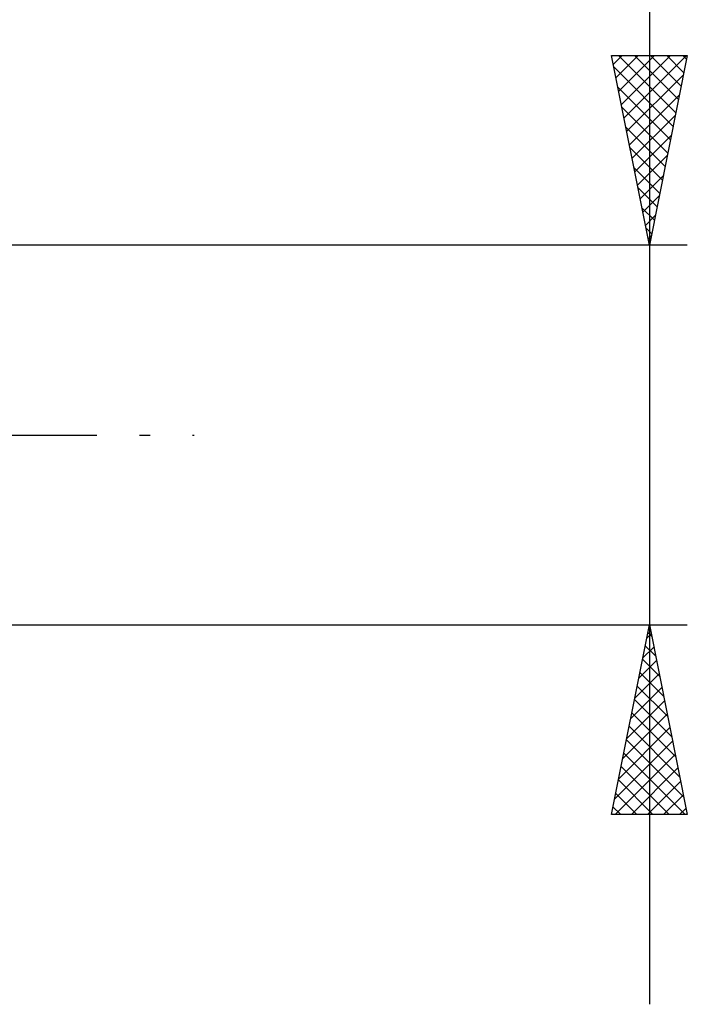
# Model space of a CAD drawing. Units: millimetres. Extents: x -26 to 187, y -40 to 55.
# Drawn here: x 90 to 108, y -15 to 11 of the extents above; entities that cross this region are included whole.
import ezdxf

# ---------------------------------------------------------------- set-up
doc = ezdxf.new("R2010")
doc.units = ezdxf.units.MM
doc.header["$LTSCALE"] = 5.6
doc.linetypes.add('LONGDASH_DASH', pattern=[0.85, 0.4, -0.2, 0.05, -0.2])
doc.layers.add('2', color=7, linetype='CONTINUOUS')
doc.layers.add('SK4', color=2, linetype='LONGDASH_DASH')

msp = doc.modelspace()

# ---------------------------------------------------------------- linework, layer by layer
at = {"layer": '2', "color": 7, "linetype": 'CONTINUOUS', "lineweight": 25}
for p, q in [((107, 33.581), (107, -15)), ((107, 5), (106, 10)), ((106, 10), (108, 10)), ((106.047, 9.764), (106.283, 10)), ((106.118, 9.411), (106.707, 10)), ((106.186, 10), (107.698, 8.488)), ((106.189, 9.057), (107.131, 10)), ((106.259, 8.704), (107.555, 10)), ((106.33, 8.35), (107.98, 10)), ((106.61, 10), (107.768, 8.842)), ((108, 10), (107, 5)), ((107.034, 10), (107.839, 9.195)), ((107.459, 10), (107.91, 9.549)), ((107.883, 10), (107.98, 9.902)), ((106.06, 9.702), (107.627, 8.135)), ((106.401, 7.997), (107.899, 9.495)), ((106.166, 9.172), (107.556, 7.781)), ((106.471, 7.643), (107.793, 8.965)), ((106.272, 8.641), (107.486, 7.428)), ((106.542, 7.29), (107.687, 8.434)), ((106.378, 8.111), (107.415, 7.074)), ((106.613, 6.936), (107.581, 7.904)), ((106.484, 7.581), (107.344, 6.72)), ((106.683, 6.583), (107.475, 7.374)), ((106.59, 7.05), (107.273, 6.367)), ((106.754, 6.229), (107.369, 6.843)), ((106.696, 6.52), (107.203, 6.013)), ((106.825, 5.875), (107.263, 6.313)), ((106.802, 5.99), (107.132, 5.66)), ((106.896, 5.522), (107.157, 5.783)), ((106.908, 5.459), (107.061, 5.306)), ((106.966, 5.168), (107.05, 5.252)), ((108, 5), (87, 5)), ((87, -5), (108, -5)), ((106, -10), (107, -5)), ((107, -5), (108, -10)), ((106.93, -5.352), (107.047, -5.235)), ((106.96, -5.199), (107.06, -5.299)), ((106.823, -5.883), (107.118, -5.588)), ((106.889, -5.553), (107.166, -5.829)), ((106.717, -6.413), (107.188, -5.942)), ((106.819, -5.906), (107.272, -6.359)), ((106.611, -6.943), (107.259, -6.296)), ((106.748, -6.26), (107.378, -6.89)), ((106.505, -7.474), (107.33, -6.649)), ((106.677, -6.613), (107.484, -7.42)), ((106.399, -8.004), (107.401, -7.003)), ((106.607, -6.967), (107.59, -7.95)), ((106.293, -8.534), (107.471, -7.356)), ((106.536, -7.321), (107.696, -8.481)), ((106.187, -9.065), (107.542, -7.71)), ((106.465, -7.674), (107.802, -9.011)), ((106.394, -8.028), (107.908, -9.541)), ((106.081, -9.595), (107.613, -8.063)), ((106.1, -10), (107.683, -8.417)), ((106.324, -8.381), (107.943, -10)), ((106.253, -8.735), (107.518, -10)), ((106.525, -10), (107.754, -8.77)), ((106.182, -9.088), (107.094, -10)), ((106.949, -10), (107.825, -9.124)), ((106.112, -9.442), (106.67, -10)), ((107.373, -10), (107.896, -9.478)), ((106.041, -9.795), (106.245, -10)), ((107.797, -10), (107.966, -9.831)), ((108, -10), (106, -10))]:
    msp.add_line(p, q, dxfattribs=at)
at = {"layer": 'SK4', "color": 2, "linetype": 'LONGDASH_DASH', "lineweight": 25}
msp.add_line((-5, 0), (95, 0), dxfattribs=at)

doc.saveas('drawing.dxf')
